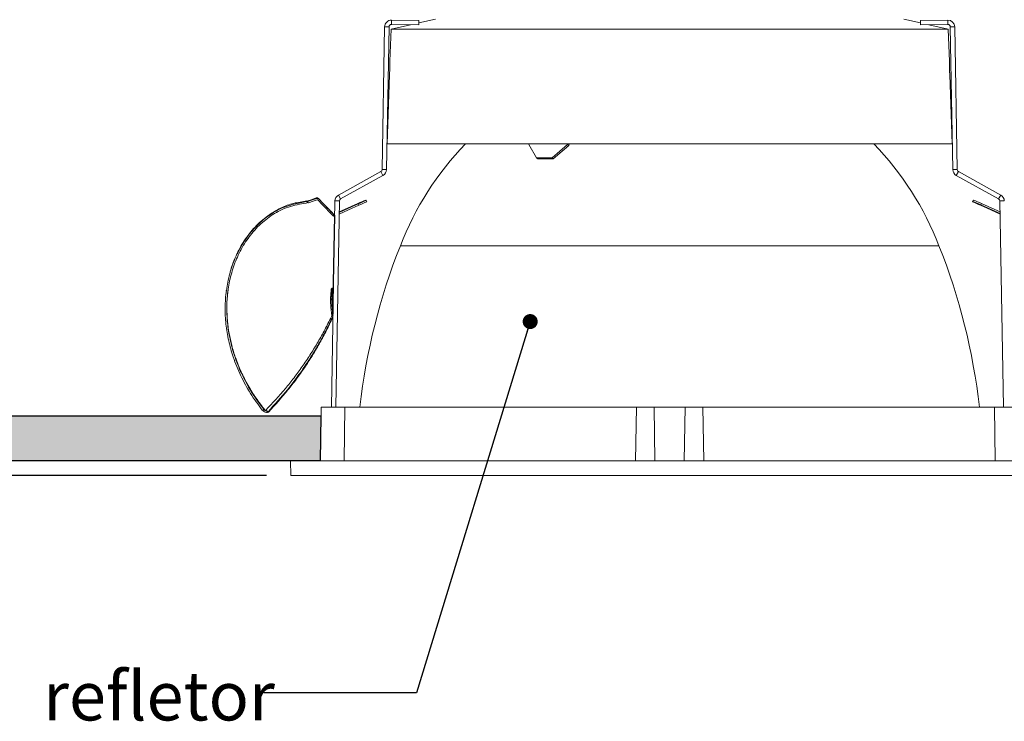
# Model space of a CAD drawing. Units: millimetres. Extents: x 0 to 201, y -3 to 267.
# Drawn here: x 54 to 94, y 52 to 81 of the extents above; entities that cross this region are included whole.
import ezdxf

# ---------------------------------------------------------------- set-up
doc = ezdxf.new("R2010")
doc.units = ezdxf.units.MM
doc.linetypes.add('CENTERX2', pattern=[20.32, 12.7, -2.54, 2.54, -2.54])
doc.layers.add('LINHA', color=7, linetype='Continuous')
doc.styles.add('SLDTEXTSTYLE0', font='TXT', dxfattribs={"width": 0.605})
doc.dimstyles.new('SLDDIMSTYLE1', dxfattribs={"dimtxt": 0, "dimasz": 0.615385, "dimexe": 0, "dimexo": 0.0625, "dimgap": 0, "dimtad": 0, "dimtih": 1, "dimtoh": 1, "dimdec": 0, "dimrnd": 1e-09, "dimzin": 0, "dimdsep": 46, "dimtxsty": 'Standard', "dimblk1": 'DOT', "dimblk2": 'DOT', "dimsah": 1, "dimcen": 0.09, "dimadec": 0, "dimazin": 0, "dimtfac": 0.615385, "dimtdec": 0, "dimtofl": 0, "dimtmove": 0, "dimatfit": 3, "dimldrblk": 'DOT', "dimfxl": 0, "dimfrac": 2, "dimtolj": 1, "dimtzin": 0, "dimarcsym": 0})
doc.dimstyles.new('SLDDIMSTYLE2', dxfattribs={"dimtxt": 2, "dimasz": 2, "dimexe": 0, "dimexo": 0.0625, "dimgap": 0.5, "dimtad": 2, "dimlfac": 5, "dimrnd": 1e-09, "dimzin": 12, "dimdsep": 46, "dimtxsty": 'SLDTEXTSTYLE0', "dimsah": 1, "dimcen": 0.09, "dimadec": 0, "dimazin": 3, "dimtfac": 1, "dimtofl": 0, "dimtmove": 0, "dimatfit": 3, "dimfxl": 0, "dimfrac": 2, "dimtolj": 1, "dimtzin": 12, "dimarcsym": 0})
doc.dimstyles.new('SLDDIMSTYLE3', dxfattribs={"dimtxt": 2, "dimasz": 2, "dimexe": 0, "dimexo": 0.0625, "dimgap": 0.5, "dimtad": 2, "dimdec": 0, "dimlfac": 5, "dimrnd": 1e-09, "dimzin": 12, "dimdsep": 46, "dimtxsty": 'SLDTEXTSTYLE0', "dimsah": 1, "dimcen": 0.09, "dimadec": 0, "dimazin": 3, "dimtfac": 1, "dimtdec": 0, "dimtofl": 0, "dimtmove": 0, "dimatfit": 3, "dimfxl": 0, "dimfrac": 2, "dimtolj": 1, "dimtzin": 12, "dimarcsym": 0})

# ---------------------------------------------------------------- blocks, each defined once
blk = doc.blocks.new('_D_1')
at = {"layer": 'LINHA'}
for p, q in [((78.366, 92.424), (27.025, 92.424)), ((28.225, 92.424), (28.225, 62.424)), ((63.647, 62.424), (27.025, 62.424))]:
    blk.add_line(p, q, dxfattribs=at)
for points in [[(28.225, 92.424), (27.917, 90.424), (28.532, 90.424)], [(28.225, 62.424), (28.532, 64.424), (27.917, 64.424)]]:
    blk.add_solid(points, dxfattribs=at)
at = {"layer": 'LINHA', "char_height": 2, "attachment_point": 1, "rotation": 90, "style": 'SLDTEXTSTYLE0'}
for s, insert in [('(profundidade de embutimernto)', (25.647, 57.8, 0.02)), ('150', (22.577, 73.834, 0.02))]:
    blk.add_mtext(s, dxfattribs=dict(at, insert=insert))
blk = doc.blocks.new('_D_2')
at = {"layer": 'LINHA'}
for p, q in [((71.959, 86.896), (34.674, 86.896)), ((35.874, 62.424), (35.874, 86.896)), ((63.647, 62.424), (34.674, 62.424))]:
    blk.add_line(p, q, dxfattribs=at)
for points in [[(35.874, 86.896), (35.566, 84.896), (36.182, 84.896)], [(35.874, 62.424), (36.182, 64.424), (35.566, 64.424)]]:
    blk.add_solid(points, dxfattribs=at)
at = {"layer": 'LINHA', "insert": (33.296, 71.452, 0.02), "char_height": 2, "attachment_point": 1, "rotation": 90, "style": 'SLDTEXTSTYLE0'}
blk.add_mtext('122', dxfattribs=at)
blk = doc.blocks.new('_DOT')
at = {"color": 0, "linetype": 'ByBlock', "lineweight": -2}
blk.add_line((-0.5, 0), (-1, 0), dxfattribs=at)
at = {"color": 0, "linetype": 'ByBlock', "const_width": 0.5}
blk.add_lwpolyline([(-0.25, 0, 1), (0.25, 0, 1)], format="xyb", close=True, dxfattribs=at)

msp = doc.modelspace()

# ---------------------------------------------------------------- hatches: boundary and pattern name
at = {"layer": 'LINHA'}
msp.add_hatch(color=7, dxfattribs=at).paths.add_polyline_path([(65.8474, 63.0241), (65.8794, 64.8624), (42.233, 64.8624), (42.233, 63.0241)], flags=0)

# ---------------------------------------------------------------- linework, layer by layer
at = {"color": 7, "linetype": 'Continuous', "lineweight": 15}
for p, q in [((68.7678, 81.0632), (68.7646, 80.8832)), ((69.8876, 81.0437), (68.7678, 81.0632)), ((69.8845, 80.8637), (69.8876, 81.0437)), ((70.5631, 81.0958), (69.8859, 80.9466)), ((90.4088, 80.9466), (89.7316, 81.0958)), ((90.4071, 81.0437), (91.5269, 81.0632)), ((90.4102, 80.8637), (90.4071, 81.0437)), ((91.5301, 80.8832), (91.5269, 81.0632)), ((68.4829, 80.7881), (68.381, 74.9468)), ((68.6629, 80.785), (68.4829, 80.7881)), ((68.6629, 80.785), (68.561, 74.9436)), ((68.7474, 80.6958), (68.7024, 79.3756)), ((69.5369, 80.8698), (68.7474, 80.6958)), ((68.7474, 80.6958), (91.5474, 80.6958)), ((69.8845, 80.8637), (68.7646, 80.8832)), ((90.4102, 80.8637), (91.5301, 80.8832)), ((91.5474, 80.6958), (90.7578, 80.8698)), ((91.5924, 79.3722), (91.5474, 80.6958)), ((91.8118, 80.7881), (91.6318, 80.785)), ((91.6318, 80.785), (91.7338, 74.9436)), ((91.8118, 80.7881), (91.9137, 74.9468)), ((68.6835, 78.8191), (68.5874, 75.9958)), ((91.7074, 75.9958), (91.6112, 78.8193)), ((68.5874, 75.9958), (91.7074, 75.9958)), ((74.3903, 75.9958), (74.3814, 75.9643)), ((74.3814, 75.9643), (74.7053, 75.4205)), ((75.3419, 75.4205), (75.973, 75.9643)), ((76.0169, 75.9305), (75.3859, 75.3867)), ((75.9819, 75.9958), (75.973, 75.9643)), ((75.973, 75.9643), (76.0169, 75.9305)), ((76.0353, 75.9958), (76.0169, 75.9305)), ((75.3419, 75.4205), (74.7053, 75.4205)), ((74.7053, 75.4205), (74.7492, 75.3867)), ((75.3859, 75.3867), (74.7492, 75.3867)), ((75.3859, 75.3867), (75.3419, 75.4205)), ((68.381, 74.9468), (68.561, 74.9436)), ((91.7338, 74.9436), (91.9137, 74.9468)), ((68.3295, 74.8611), (66.5972, 73.9008)), ((68.4167, 74.7036), (66.6845, 73.7434)), ((68.4167, 74.7036), (68.3295, 74.8611)), ((91.9652, 74.8611), (91.878, 74.7036)), ((91.878, 74.7036), (93.6102, 73.7434)), ((91.9652, 74.8611), (93.6975, 73.9008)), ((65.6888, 73.7815), (65.7062, 73.7607)), ((65.7724, 73.7617), (65.7899, 73.7409)), ((66.5972, 73.9008), (66.6845, 73.7434)), ((93.6102, 73.7434), (93.6975, 73.9008)), ((65.2972, 73.6188), (65.3631, 73.5782)), ((65.2988, 73.6194), (65.3019, 73.6473)), ((66.119, 73.4017), (66.0759, 73.3599)), ((66.453, 73.6608), (66.3057, 65.2241)), ((66.633, 73.6577), (66.453, 73.6608)), ((66.633, 73.6577), (66.4858, 65.2241)), ((67.4078, 73.5354), (67.4324, 73.4807)), ((67.7303, 73.6818), (67.7548, 73.6271)), ((92.5644, 73.6818), (92.5399, 73.6271)), ((92.5775, 73.6974), (92.553, 73.6426)), ((92.9023, 73.5538), (92.8778, 73.499)), ((93.8417, 73.6608), (93.6617, 73.6577)), ((93.6617, 73.6577), (93.809, 65.2241)), ((66.2432, 73.1879), (66.2862, 73.2296)), ((66.3649, 73.0625), (66.4079, 73.1043)), ((66.3955, 73.119), (66.4079, 73.1043)), ((66.4437, 73.1264), (66.418, 73.1148)), ((66.418, 73.1148), (66.4306, 73.0999)), ((66.4427, 73.0727), (66.4306, 73.0999)), ((66.3188, 69.7684), (66.2763, 69.7531)), ((66.3269, 69.3521), (66.281, 69.3361)), ((66.3291, 69.3524), (66.2831, 69.3364)), ((66.3208, 68.9511), (66.3644, 68.9276)), ((66.3229, 68.9646), (66.372, 68.9815)), ((66.3644, 68.9276), (66.3708, 68.9502)), ((66.3702, 68.9282), (66.3644, 68.9276)), ((66.2632, 68.8321), (66.2593, 68.8318)), ((66.3083, 68.8079), (66.2631, 68.8321)), ((66.3038, 68.8079), (66.3076, 68.8083)), ((63.6175, 65.0899), (63.7123, 65.0306)), ((65.8858, 65.2241), (65.8474, 63.0241)), ((65.8858, 65.2241), (66.8566, 65.2241)), ((66.8566, 65.2241), (66.8263, 63.0241)), ((78.7858, 65.2241), (66.8566, 65.2241)), ((78.7858, 65.2241), (78.7474, 63.0241)), ((79.509, 65.2241), (78.7858, 65.2241)), ((79.509, 65.2241), (79.5474, 63.0241)), ((80.7858, 65.2241), (79.509, 65.2241)), ((80.7858, 65.2241), (80.7474, 63.0241)), ((80.7858, 65.2241), (81.509, 65.2241)), ((81.509, 65.2241), (81.5474, 63.0241)), ((93.4381, 65.2241), (81.509, 65.2241)), ((93.4381, 65.2241), (93.4684, 63.0241)), ((94.409, 65.2241), (93.4381, 65.2241)), ((64.6369, 63.0241), (64.6474, 62.4241)), ((80.1474, 63.0241), (64.6369, 63.0241)), ((95.6578, 63.0241), (80.1474, 63.0241)), ((80.1474, 62.4241), (64.6474, 62.4241)), ((95.6474, 62.4241), (80.1474, 62.4241))]:
    msp.add_line(p, q, dxfattribs=at)
at = {"color": 7, "linetype": 'CENTERX2'}
msp.add_line((66.3704, 68.9282), (66.4425, 73.0601), dxfattribs=at)
at = {"color": 8, "linetype": 'Continuous', "lineweight": 15}
msp.add_line((91.1674, 71.8241), (69.1274, 71.8241), dxfattribs=at)
at = {"color": 7, "linetype": 'Continuous', "lineweight": 15, "flags": 128}
for points in [[(65.2972, 73.6188), (65.5262, 73.6983), (65.7062, 73.7607)], [(65.3005, 73.6468), (65.5179, 73.7223), (65.6888, 73.7815)], [(65.7724, 73.7617), (65.9567, 73.5717), (66.1015, 73.4225)], [(65.7899, 73.7409), (65.9742, 73.5509), (66.119, 73.4017)], [(65.3631, 73.5782), (65.5663, 73.6487), (65.7259, 73.7041)], [(65.7468, 73.6991), (65.9311, 73.5091), (66.0759, 73.3599)], [(66.1015, 73.4225), (66.1461, 73.3765), (66.1857, 73.3356), (66.219, 73.3012), (66.245, 73.2743), (66.2629, 73.2559), (66.2719, 73.2465), (66.2719, 73.2465), (66.2628, 73.2558)], [(66.2747, 73.2416), (66.2846, 73.2313), (66.2855, 73.2304), (66.2773, 73.2388), (66.2602, 73.2563), (66.235, 73.2823), (66.2022, 73.316), (66.1632, 73.3562), (66.119, 73.4017)], [(66.6236, 73.1202), (67.0024, 73.289), (67.4324, 73.4807)], [(66.6247, 73.1864), (66.9778, 73.3438), (67.4078, 73.5354)], [(67.3924, 73.5538), (66.8467, 73.308), (66.6251, 73.2081)], [(67.7172, 73.6974), (67.7245, 73.6887), (67.7303, 73.6818)], [(92.553, 73.6426), (92.5456, 73.6339), (92.5399, 73.6271)], [(92.5775, 73.6974), (92.5702, 73.6887), (92.5644, 73.6818)], [(93.6711, 73.1202), (93.2923, 73.289), (92.8623, 73.4807)], [(92.8778, 73.499), (93.4235, 73.2532), (93.6707, 73.1418)], [(92.9023, 73.5538), (93.448, 73.308), (93.6696, 73.2081)], [(66.2432, 73.1879), (66.3063, 73.1229), (66.3649, 73.0625)], [(66.3955, 73.119), (66.3212, 73.1956), (66.2628, 73.2558)], [(66.2747, 73.2416), (66.3493, 73.1647), (66.4079, 73.1043)], [(62.0073, 69.9949), (62.0056, 69.9822), (62.004, 69.9696)], [(66.3269, 69.3521), (66.3275, 69.3522), (66.3283, 69.3523), (66.3291, 69.3524)], [(63.4726, 65.1003), (63.5152, 65.1038), (63.5578, 65.1074)], [(63.5995, 65.0186), (63.6132, 65.0149), (63.6272, 65.011)], [(63.74, 65.0236), (63.7259, 65.0273), (63.7118, 65.031)]]:
    msp.add_lwpolyline(points, dxfattribs=at)
at = {"color": 7, "linetype": 'Continuous', "lineweight": 15}
for centre, radius, start, end in [((68.7629, 80.7833), 0.28, 89, 179), ((91.5318, 80.7833), 0.28, 1, 91), ((68.7629, 80.7833), 0.1, 89, 179), ((91.5318, 80.7833), 0.1, 1, 91), ((80.8918, 67.2565), 12.62, 136.17183, 158.78113), ((79.4029, 67.2565), 12.62, 21.21887, 43.82817), ((68.281, 74.9485), 0.1, 299, 359), ((68.281, 74.9485), 0.28, 299, 359), ((92.0137, 74.9485), 0.28, 181, 241), ((92.0137, 74.9485), 0.1, 181, 241), ((65.715, 73.706), 0.08, 44.13513, 109.13747), ((65.7325, 73.6852), 0.08, 44.13704, 109.13603), ((66.733, 73.6559), 0.28, 119, 179), ((66.733, 73.6559), 0.1, 119, 179), ((93.5618, 73.6559), 0.1, 1, 61), ((93.5618, 73.6559), 0.28, 1, 61), ((65.7325, 73.6852), 0.02, 44.13757, 109.13504), ((125.7266, 131.1834), 83.0768, 224.108913, 224.274386), ((74.8505, 57.1207), 18.0463, 113.28336, 114.41098), ((60.1835, 89.8706), 17.8614, 293.85762, 294.99364), ((60.2049, 89.8228), 17.869, 293.8577, 294.99324), ((100.0898, 89.8228), 17.869, 245.00676, 246.1423), ((85.423, 57.0738), 18.0378, 65.58864, 66.71679), ((85.4442, 57.1207), 18.0463, 65.58902, 66.71664), ((92.7763, 62.3934), 25.46, 158.25889, 173.61648), ((67.5184, 62.3934), 25.46, 6.38352, 21.74111), ((66.3465, 70.0813), 0.00627, 106.00487, 107.12728), ((66.2583, 69.5136), 0.1789, 277.27846, 277.97085), ((66.1586, 70.6418), 1.3006, 277.84674, 277.94423), ((66.3447, 68.3195), 0.4903, 92.81442, 93.31139)]:
    msp.add_arc(centre, radius, start, end, dxfattribs=at)
for points, knots in [([(68.6878, 78.8976), (68.6891, 78.922), (68.6915, 78.9709), (68.6953, 79.0643), (68.6984, 79.1597), (68.7006, 79.2484), (68.7018, 79.3191), (68.7023, 79.3668), (68.7024, 79.3727), (68.7024, 79.3756)], [0, 0, 0, 0, 0.1432699, 0.286539, 0.4298068, 0.5729718, 0.7160428, 0.8590819, 1, 1, 1, 1]), ([(91.5923, 79.3722), (91.5923, 79.3731), (91.5923, 79.3768), (91.5925, 79.3503), (91.5933, 79.2957), (91.5948, 79.2166), (91.5973, 79.1243), (91.6007, 79.029), (91.6042, 78.9508), (91.6061, 78.9124), (91.6069, 78.8976)], [0, 0, 0, 0, 0.0517195, 0.1947028, 0.3376839, 0.4806564, 0.6236313, 0.7666576, 0.9097915, 1, 1, 1, 1]), ([(68.6835, 78.8191), (68.6836, 78.8194), (68.6836, 78.8199), (68.6854, 78.8513), (68.6872, 78.8847), (68.6878, 78.8976)], [0, 0, 0, 0, 0.30128012, 0.73071478, 1, 1, 1, 1]), ([(91.6069, 78.8976), (91.6079, 78.878), (91.61, 78.8387), (91.6114, 78.8144), (91.6112, 78.8183), (91.6112, 78.8193)], [0, 0, 0, 0, 0.4298638, 0.859747, 1, 1, 1, 1]), ([(63.4726, 65.1003), (63.3086, 65.3225), (62.98, 65.7676), (62.5844, 66.4985), (62.2885, 67.2238), (62.0921, 67.9334), (61.9796, 68.6135), (61.9438, 69.304), (61.9932, 69.9957), (62.1299, 70.6773), (62.3589, 71.3389), (62.6875, 71.9613), (63.1147, 72.5308), (63.6433, 73.0087), (64.2006, 73.3594), (64.7703, 73.5344), (65.1194, 73.5994), (65.2945, 73.6321)], [0, 0, 0, 0, 0.0786206, 0.1574738, 0.2360348, 0.3013398, 0.3668229, 0.43208, 0.4978596, 0.5638901, 0.6295793, 0.6966422, 0.7636537, 0.8312631, 0.8988131, 0.9492303, 1, 1, 1, 1]), ([(63.5578, 65.1074), (63.3933, 65.3271), (63.064, 65.7671), (62.6661, 66.4904), (62.3673, 67.2088), (62.1675, 67.9122), (62.0512, 68.5868), (62.011, 69.2721), (62.0553, 69.9593), (62.1865, 70.637), (62.4094, 71.2952), (62.7315, 71.915), (63.1516, 72.4824), (63.6727, 72.9608), (64.1792, 73.2805), (64.6334, 73.4464), (64.996, 73.523), (65.239, 73.5691), (65.3605, 73.5922)], [0, 0, 0, 0, 0.078275, 0.1567813, 0.2349967, 0.2999863, 0.365153, 0.4300947, 0.4955584, 0.5612721, 0.626646, 0.6933162, 0.7599363, 0.827155, 0.8943158, 0.9293652, 0.9646703, 1, 1, 1, 1]), ([(62.1526, 70.6951), (62.1635, 70.7412), (62.2152, 70.9598), (62.3811, 71.3883), (62.6769, 71.9679), (63.1012, 72.5361), (63.6277, 73.0261), (64.189, 73.368), (64.6706, 73.5541), (65.0275, 73.6109), (65.2079, 73.6427), (65.2981, 73.6586)], [0, 0, 0, 0, 0.0308796, 0.1464978, 0.2984086, 0.4543196, 0.6064534, 0.7646458, 0.8805062, 0.9402356, 1, 1, 1, 1]), ([(66.4422, 73.0418), (66.4378, 73.0404), (66.4246, 73.0364), (66.4014, 73.0397), (66.3795, 73.0491), (66.3688, 73.0589), (66.3649, 73.0625)], [0, 0, 0, 0, 0.1643447, 0.4869932, 0.8096289, 1, 1, 1, 1]), ([(66.3955, 73.119), (66.3979, 73.1172), (66.4023, 73.1137), (66.4106, 73.1125), (66.4155, 73.114), (66.418, 73.1148)], [0, 0, 0, 0, 0.3688819, 0.6836687, 1, 1, 1, 1]), ([(66.4306, 73.0999), (66.4276, 73.099), (66.4223, 73.0974), (66.4139, 73.0994), (66.4099, 73.1026), (66.4079, 73.1043)], [0, 0, 0, 0, 0.3688755, 0.6836637, 1, 1, 1, 1]), ([(63.5854, 65.0996), (63.4612, 65.2609), (63.213, 65.5834), (62.8885, 66.1085), (62.6047, 66.663), (62.3855, 67.2096), (62.2256, 67.7338), (62.1151, 68.2341), (62.0449, 68.7465), (62.0222, 69.263), (62.0333, 69.6817), (62.0694, 69.923), (62.0804, 69.9968)], [0, 0, 0, 0, 0.115897, 0.2317862, 0.3511221, 0.4704438, 0.5667753, 0.6631004, 0.7620748, 0.861038, 0.9575162, 1, 1, 1, 1]), ([(66.281, 69.3361), (66.2807, 69.3388), (66.2801, 69.3442), (66.2775, 69.3859), (66.2748, 69.4459), (66.2729, 69.5162), (66.2723, 69.5867), (66.2729, 69.6508), (66.2743, 69.7043), (66.2756, 69.738), (66.2761, 69.749), (66.2763, 69.7531)], [0, 0, 0, 0, 0.1304206, 0.2598334, 0.3833938, 0.4990531, 0.6073185, 0.7125226, 0.8196806, 0.9331518, 1, 1, 1, 1]), ([(66.3047, 70.0722), (66.3037, 70.0635), (66.2983, 70.0205), (66.2904, 69.9459), (66.2819, 69.8481), (66.2782, 69.7847), (66.2763, 69.7531)], [0, 0, 0, 0, 0.0816568, 0.4082851, 0.7041387, 1, 1, 1, 1]), ([(66.3447, 70.0873), (66.3373, 70.0844), (66.324, 70.0793), (66.3106, 70.0743), (66.3047, 70.0722)], [0, 0, 0, 0, 0.55929411, 1, 1, 1, 1]), ([(66.3269, 69.3521), (66.3266, 69.3548), (66.326, 69.3602), (66.323, 69.402), (66.3198, 69.4619), (66.3173, 69.5322), (66.3162, 69.6024), (66.3163, 69.6664), (66.3172, 69.7198), (66.3182, 69.7534), (66.3187, 69.7644), (66.3189, 69.7684)], [0, 0, 0, 0, 0.1307345, 0.2604406, 0.384117, 0.4996492, 0.607696, 0.7127056, 0.8197288, 0.9331611, 1, 1, 1, 1]), ([(66.3447, 70.0873), (66.3437, 70.0786), (66.3387, 70.0356), (66.3313, 69.961), (66.3237, 69.8633), (66.3205, 69.8), (66.3189, 69.7684)], [0, 0, 0, 0, 0.0816625, 0.4083138, 0.7041529, 1, 1, 1, 1]), ([(66.3285, 69.7704), (66.3283, 69.7614), (66.3281, 69.7435), (66.3276, 69.687), (66.3278, 69.6296), (66.3288, 69.5726), (66.3303, 69.5163), (66.3329, 69.4538), (66.3357, 69.4019), (66.3381, 69.3623), (66.3383, 69.3567), (66.3383, 69.3537)], [0, 0, 0, 0, 0.1284785, 0.2553694, 0.3717852, 0.4252729, 0.5302784, 0.6358315, 0.7455026, 0.8620094, 1, 1, 1, 1]), ([(66.3285, 69.7703), (66.3286, 69.7791), (66.3291, 69.8228), (66.3315, 69.8976), (66.3367, 69.9945), (66.3421, 70.0564), (66.3448, 70.0873)], [0, 0, 0, 0, 0.08204109, 0.41020695, 0.70509816, 1, 1, 1, 1]), ([(66.2831, 69.3364), (66.2835, 69.3331), (66.2842, 69.3265), (66.288, 69.2748), (66.2944, 69.201), (66.3033, 69.1149), (66.3133, 69.0328), (66.32, 68.9855), (66.3229, 68.9646)], [0, 0, 0, 0, 0.1880067, 0.374358, 0.5508604, 0.7164229, 0.8748248, 1, 1, 1, 1]), ([(66.3291, 69.3524), (66.3295, 69.3491), (66.3302, 69.3425), (66.3346, 69.2908), (66.3416, 69.217), (66.3513, 69.131), (66.3616, 69.0492), (66.3687, 69.0022), (66.3718, 68.9815)], [0, 0, 0, 0, 0.1885008, 0.3753185, 0.5520222, 0.7174373, 0.8755686, 1, 1, 1, 1]), ([(66.372, 69.0187), (66.3696, 69.0342), (66.363, 69.077), (66.3539, 69.1523), (66.3454, 69.2317), (66.3398, 69.2959), (66.3364, 69.3434), (66.3362, 69.3499), (66.3362, 69.3534)], [0, 0, 0, 0, 0.0981155, 0.2724023, 0.4417145, 0.6132127, 0.7929298, 1, 1, 1, 1]), ([(66.3208, 68.9511), (66.3101, 68.9285), (66.2887, 68.8833), (66.2678, 68.8406), (66.2647, 68.8349), (66.2632, 68.8321)], [0, 0, 0, 0, 0.3333054, 0.6666234, 1, 1, 1, 1]), ([(66.3644, 68.9277), (66.3537, 68.905), (66.3324, 68.8597), (66.3121, 68.8168), (66.3091, 68.8111), (66.3076, 68.8082)], [0, 0, 0, 0, 0.3336014, 0.6672188, 1, 1, 1, 1]), ([(66.3164, 68.809), (66.3175, 68.8118), (66.3198, 68.8175), (66.3392, 68.8603), (66.3601, 68.9055), (66.3706, 68.9281)], [0, 0, 0, 0, 0.3330795, 0.6661521, 1, 1, 1, 1]), ([(66.3206, 68.9512), (66.3215, 68.9533), (66.3232, 68.9577), (66.323, 68.9622), (66.3228, 68.9645)], [0, 0, 0, 0, 0.4923209, 1, 1, 1, 1]), ([(66.2593, 68.8318), (66.2179, 68.747), (66.1349, 68.5773), (65.9602, 68.2424), (65.7294, 67.8303), (65.4321, 67.3477), (65.1154, 66.8776), (64.7795, 66.4211), (64.2956, 65.8114), (63.8918, 65.3818), (63.6175, 65.0899)], [0, 0, 0, 0, 0.0615726, 0.1231452, 0.2463101, 0.3694747, 0.4926387, 0.6158024, 0.7389658, 1, 1, 1, 1]), ([(66.3037, 68.8078), (66.2638, 68.7223), (66.1839, 68.5511), (66.0129, 68.2143), (65.7879, 67.799), (65.4968, 67.3127), (65.1866, 66.8383), (64.8567, 66.3774), (64.3809, 65.7611), (63.9828, 65.3261), (63.7123, 65.0305)], [0, 0, 0, 0, 0.0615661, 0.1231354, 0.2462862, 0.369443, 0.4925963, 0.6157503, 0.7389035, 1, 1, 1, 1]), ([(66.3206, 68.8092), (66.2806, 68.7234), (66.2006, 68.5518), (66.0307, 68.2135), (65.8063, 67.7966), (65.5161, 67.3083), (65.2065, 66.8319), (64.8772, 66.3691), (64.404, 65.7526), (64.0085, 65.3178), (63.7405, 65.0232)], [0, 0, 0, 0, 0.06169684, 0.12339736, 0.24681322, 0.37023225, 0.49364958, 0.61706705, 0.74048373, 1, 1, 1, 1]), ([(66.3043, 68.8075), (66.2959, 68.812), (66.2809, 68.82), (66.2659, 68.8282), (66.2593, 68.8318)], [0, 0, 0, 0, 0.5602988, 1, 1, 1, 1]), ([(63.4738, 65.1012), (63.4914, 65.083), (63.5269, 65.0462), (63.5903, 65.0188), (63.6437, 65.0089), (63.678, 65.0121), (63.7, 65.0194), (63.7081, 65.0273), (63.7118, 65.031)], [0, 0, 0, 0, 0.2785289, 0.5629591, 0.7494895, 0.8756771, 0.9428187, 1, 1, 1, 1]), ([(63.5581, 65.1076), (63.5626, 65.103), (63.5717, 65.0937), (63.5868, 65.0874), (63.5992, 65.0847), (63.6074, 65.0848), (63.6136, 65.087), (63.6161, 65.0892), (63.6171, 65.0902)], [0, 0, 0, 0, 0.285712, 0.5747742, 0.7129835, 0.8522174, 0.9350647, 1, 1, 1, 1]), ([(63.6273, 65.0111), (63.6274, 65.011), (63.6429, 65.004), (63.6724, 65.002), (63.7064, 65.0045), (63.7283, 65.012), (63.7364, 65.0199), (63.74, 65.0236)], [0, 0, 0, 0, 0.0050022, 0.4287926, 0.7181306, 0.8706476, 1, 1, 1, 1])]:
    msp.add_open_spline(points, degree=3, knots=knots, dxfattribs=at)
at = {"layer": 'LINHA'}
for p, q in [((42.233, 64.8624), (65.8794, 64.8624)), ((65.8794, 64.8624), (65.8474, 63.0241)), ((65.8474, 63.0241), (42.233, 63.0241))]:
    msp.add_line(p, q, dxfattribs=at)

# ---------------------------------------------------------------- texts
at = {"layer": 'LINHA', "insert": (54.508, 54.3926), "char_height": 2, "attachment_point": 1, "style": 'SLDTEXTSTYLE0'}
msp.add_mtext('refletor', dxfattribs=at)

# ---------------------------------------------------------------- dimensions: what is measured, and where the dimension line sits
at = {"layer": 'LINHA'}
dim = msp.add_linear_dim(base=(28.2247, 62.4241), p1=(79.3663, 92.4241), p2=(64.6474, 62.4241), angle=90, text='<> \\P(profundidade de embutimernto)', dimstyle='SLDDIMSTYLE2', dxfattribs=at)
dim.commit()
dim.dimension.update_dxf_attribs({"geometry": '_D_1', "text_midpoint": (28.2247, 77.4241), "dimtype": 160})
dim = msp.add_linear_dim(base=(35.8739, 86.8958), p1=(64.6474, 62.4241), p2=(72.9586, 86.8958), angle=90, dimstyle='SLDDIMSTYLE3', dxfattribs=at)
dim.commit()
dim.dimension.update_dxf_attribs({"geometry": '_D_2', "text_midpoint": (35.8739, 74.6599), "dimtype": 160})

# ---------------------------------------------------------------- leaders
msp.add_leader([(74.4403, 68.7213), (69.786, 53.5163), (63.536, 53.5163)], dimstyle='SLDDIMSTYLE1', dxfattribs=at)

doc.saveas('drawing.dxf')
